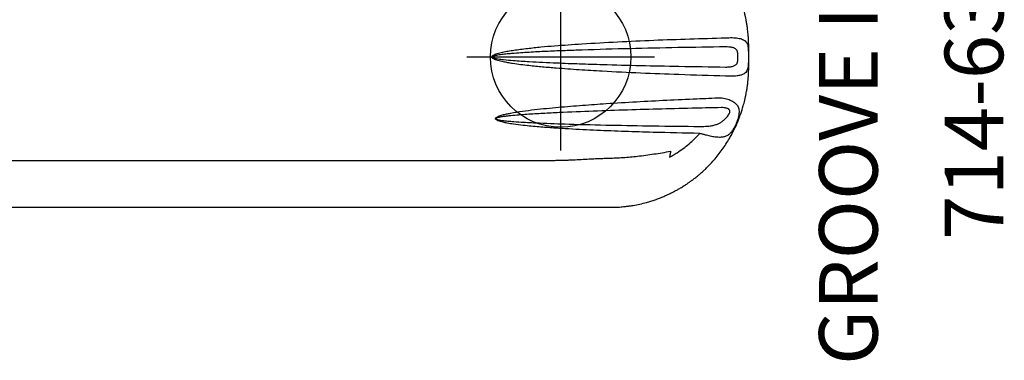
# Model space of a CAD drawing. Extents: x -194 to 208, y -209 to 219.
# Drawn here: x 109 to 193, y -26 to 3 of the extents above; entities that cross this region are included whole.
import ezdxf
from ezdxf.enums import TextEntityAlignment as Align

# ---------------------------------------------------------------- set-up
doc = ezdxf.new("R2010")
doc.units = 0
doc.header["$MEASUREMENT"] = 0
doc.linetypes.add('CENTER', pattern=[0.6, 0.375, -0.075, 0.075, -0.075])
doc.layers.get('0').update_dxf_attribs({"color": 5, "linetype": 'CONTINUOUS'})
doc.layers.add('Ft', color=1, linetype='CONTINUOUS', plot=False)
for name, color, linetype in [('PARTNO', 7, 'CONTINUOUS'), ('PHASE-1', 6, 'CONTINUOUS'), ('TXT', 7, 'CENTER')]:
    doc.layers.add(name, color=color, linetype=linetype)
doc.styles.add('ROMANS', font='ROMANS.SHX', dxfattribs={"height": 5})
doc.styles.add('SIMPLEX', font='simplex.shx')

# ---------------------------------------------------------------- blocks, each defined once
blk = doc.blocks.new('PARTNO')
at = {"layer": 'TXT', "style": 'ROMANS'}
blk.add_attdef('PARTNO', text='', height=5, dxfattribs=at).set_placement((0, 0), align=Align.CENTER)
blk = doc.blocks.new('23638500')
for p, q in [((66.491, 0.034), (66.446, 0.064)), ((88.343, 0.812), (88.343, 0.812)), ((66.446, -0.064), (66.491, -0.034)), ((88.343, -0.812), (88.343, -0.812)), ((19.184, -8.844), (40.249, -8.844)), ((40.249, -8.844), (66.785, -8.844)), ((66.785, -8.844), (70.397, -8.844)), ((82.526, -11.187), (82.526, -11.187)), ((40.091, -12.844), (66.773, -12.844))]:
    blk.add_line(p, q)
for points, knots in [([(88.343, 0.812), (88.342, 0.941), (88.341, 1.185), (88.325, 1.527), (88.304, 1.826), (88.28, 2.088), (88.254, 2.317), (88.228, 2.517), (88.203, 2.687), (88.178, 2.843), (88.15, 3.008), (88.112, 3.212), (88.063, 3.448), (88.004, 3.703), (87.943, 3.948), (87.835, 4.339), (87.666, 4.875), (87.408, 5.549), (87.111, 6.204), (86.815, 6.767), (86.532, 7.245), (86.275, 7.643), (86.002, 8.03), (85.716, 8.405), (85.412, 8.77), (85.132, 9.082), (84.878, 9.346), (84.663, 9.558), (84.456, 9.752), (84.268, 9.921), (84.114, 10.053), (83.982, 10.163), (83.86, 10.263), (83.717, 10.375), (83.549, 10.504), (83.349, 10.651), (83.111, 10.817), (82.834, 11), (82.633, 11.122), (82.526, 11.187)], [0, 0, 0, 0, 0.030415, 0.05739, 0.080968, 0.101172, 0.119794, 0.135479, 0.148945, 0.160373, 0.173132, 0.188543, 0.209626, 0.230524, 0.250585, 0.269835, 0.327322, 0.384854, 0.442624, 0.500342, 0.538698, 0.577035, 0.615372, 0.653714, 0.692061, 0.731199, 0.756056, 0.781579, 0.804888, 0.82549, 0.843394, 0.854564, 0.867426, 0.881979, 0.898859, 0.919078, 0.942658, 0.969619, 1, 1, 1, 1]), ([(66.446, 0.064), (66.459, 0.079), (66.485, 0.11), (66.57, 0.166), (66.698, 0.229), (66.969, 0.317), (67.343, 0.416), (67.822, 0.504), (68.528, 0.612), (69.459, 0.737), (70.619, 0.859), (71.781, 0.959), (72.944, 1.043), (74.741, 1.16), (77.172, 1.301), (80.238, 1.438), (83.305, 1.548), (85.351, 1.605), (86.373, 1.634)], [0, 0, 0, 0, 0.002969, 0.005961, 0.015092, 0.024265, 0.048533, 0.072849, 0.097167, 0.155278, 0.213403, 0.271549, 0.329705, 0.387843, 0.540874, 0.693913, 0.84696, 1, 1, 1, 1]), ([(86.371, 0.859), (85.011, 0.839), (82.292, 0.798), (78.213, 0.712), (75.011, 0.619), (72.686, 0.538), (71.238, 0.481), (69.791, 0.407), (68.668, 0.33), (67.868, 0.266), (67.391, 0.22), (67.018, 0.167), (66.747, 0.122), (66.62, 0.088), (66.533, 0.06), (66.505, 0.042), (66.491, 0.034)], [0, 0, 0, 0, 0.204854, 0.409709, 0.614559, 0.68732, 0.760085, 0.832841, 0.905591, 0.929638, 0.953683, 0.977714, 0.98639, 0.995048, 0.997534, 1, 1, 1, 1]), ([(87.393, 0.403), (87.386, 0.435), (87.372, 0.499), (87.332, 0.58), (87.277, 0.65), (87.206, 0.706), (87.12, 0.753), (87.021, 0.789), (86.909, 0.817), (86.787, 0.837), (86.608, 0.857), (86.467, 0.858), (86.371, 0.859)], [0, 0, 0, 0, 0.082648, 0.161123, 0.23962, 0.321043, 0.402583, 0.492938, 0.583386, 0.683685, 0.784027, 1, 1, 1, 1]), ([(86.373, 1.634), (86.468, 1.639), (86.66, 1.65), (86.935, 1.65), (87.195, 1.639), (87.429, 1.612), (87.641, 1.568), (87.823, 1.505), (87.977, 1.42), (88.101, 1.31), (88.194, 1.172), (88.26, 1.005), (88.281, 0.867), (88.292, 0.797)], [0, 0, 0, 0, 0.093964, 0.190152, 0.280523, 0.372869, 0.461176, 0.551361, 0.638949, 0.728447, 0.81706, 0.907839, 1, 1, 1, 1]), ([(66.446, -0.064), (66.441, -0.056), (66.431, -0.04), (66.422, -0.008), (66.425, 0.017), (66.432, 0.041), (66.439, 0.053), (66.446, 0.064)], [0, 0, 0, 0, 0.1956389, 0.4362165, 0.7049851, 0.7188937, 1, 1, 1, 1]), ([(66.491, 0.034), (66.485, 0.028), (66.475, 0.021), (66.469, 0.007), (66.468, 0), (66.469, -0.008), (66.472, -0.014), (66.48, -0.024), (66.486, -0.03), (66.491, -0.034)], [0, 0, 0, 0, 0.30273, 0.423046, 0.524981, 0.555024, 0.690568, 0.7823, 1, 1, 1, 1]), ([(87.393, -0.403), (87.399, -0.347), (87.411, -0.241), (87.411, -0.072), (87.411, 0.09), (87.41, 0.252), (87.398, 0.352), (87.393, 0.403)], [0, 0, 0, 0, 0.217764, 0.411047, 0.609879, 0.801881, 1, 1, 1, 1]), ([(88.292, 0.797), (88.297, 0.746), (88.308, 0.643), (88.312, 0.482), (88.314, 0.363), (88.314, 0.302), (88.314, 0.29)], [0, 0, 0, 0, 0.340123, 0.679977, 0.934645, 1, 1, 1, 1]), ([(88.314, 0.29), (88.314, 0.254), (88.314, 0.161), (88.314, 0.003), (88.314, -0.167), (88.314, -0.273), (88.314, -0.322)], [0, 0, 0, 0, 0.179047, 0.467874, 0.7567, 1, 1, 1, 1]), ([(88.343, -0.812), (88.343, -0.542), (88.342, 0), (88.343, 0.542), (88.343, 0.812)], [0, 0, 0, 0, 0.5, 1, 1, 1, 1]), ([(86.373, -1.634), (85.043, -1.595), (82.624, -1.525), (79.116, -1.389), (76.284, -1.251), (73.887, -1.108), (72.189, -0.986), (70.755, -0.864), (69.745, -0.762), (68.894, -0.661), (68.297, -0.578), (67.797, -0.497), (67.449, -0.43), (67.158, -0.365), (66.912, -0.3), (66.698, -0.226), (66.531, -0.15), (66.469, -0.088), (66.446, -0.064)], [0, 0, 0, 0, 0.199064, 0.362114, 0.525163, 0.623203, 0.721241, 0.779825, 0.838407, 0.873193, 0.907977, 0.928493, 0.949007, 0.96102, 0.973031, 0.986997, 0.995083, 1, 1, 1, 1]), ([(66.491, -0.034), (66.515, -0.046), (66.583, -0.082), (66.745, -0.119), (67.035, -0.173), (67.549, -0.235), (68.434, -0.315), (69.941, -0.414), (71.832, -0.504), (73.915, -0.583), (76.306, -0.658), (79.131, -0.73), (82.631, -0.802), (85.044, -0.839), (86.371, -0.859)], [0, 0, 0, 0, 0.004029, 0.011474, 0.024928, 0.048548, 0.089296, 0.158757, 0.276079, 0.374406, 0.472733, 0.636411, 0.80009, 1, 1, 1, 1]), ([(82.526, -11.187), (82.632, -11.122), (82.833, -11), (83.11, -10.817), (83.349, -10.65), (83.557, -10.498), (83.736, -10.36), (83.892, -10.237), (84.025, -10.128), (84.146, -10.026), (84.266, -9.922), (84.424, -9.781), (84.624, -9.595), (84.858, -9.367), (85.147, -9.067), (85.475, -8.7), (85.834, -8.256), (86.17, -7.798), (86.485, -7.323), (86.802, -6.792), (87.112, -6.202), (87.408, -5.548), (87.666, -4.875), (87.836, -4.336), (87.944, -3.941), (88.006, -3.694), (88.065, -3.437), (88.116, -3.188), (88.158, -2.966), (88.188, -2.787), (88.212, -2.63), (88.234, -2.474), (88.257, -2.293), (88.281, -2.079), (88.304, -1.826), (88.325, -1.529), (88.341, -1.186), (88.342, -0.942), (88.343, -0.812)], [0, 0, 0, 0, 0.03024, 0.057238, 0.080976, 0.101332, 0.120139, 0.136132, 0.149998, 0.162036, 0.174817, 0.188939, 0.213771, 0.241492, 0.26879, 0.315539, 0.361619, 0.407881, 0.45402, 0.500047, 0.557542, 0.615042, 0.672657, 0.730486, 0.749947, 0.770204, 0.791281, 0.812559, 0.83061, 0.84495, 0.855631, 0.86808, 0.8823, 0.89893, 0.918965, 0.94245, 0.969436, 1, 1, 1, 1]), ([(86.371, -0.859), (86.438, -0.859), (86.557, -0.858), (86.726, -0.845), (86.874, -0.824), (87.015, -0.792), (87.135, -0.747), (87.232, -0.689), (87.301, -0.624), (87.348, -0.55), (87.378, -0.478), (87.388, -0.426), (87.393, -0.403)], [0, 0, 0, 0, 0.150366, 0.268044, 0.385665, 0.500964, 0.616044, 0.707161, 0.798093, 0.869095, 0.940098, 1, 1, 1, 1]), ([(88.292, -0.797), (88.281, -0.869), (88.258, -1.015), (88.201, -1.153), (88.125, -1.277), (88.027, -1.384), (87.887, -1.473), (87.751, -1.53), (87.631, -1.568), (87.5, -1.597), (87.319, -1.626), (87.126, -1.643), (86.927, -1.649), (86.759, -1.65), (86.574, -1.646), (86.44, -1.638), (86.373, -1.634)], [0, 0, 0, 0, 0.095071, 0.193205, 0.228561, 0.327406, 0.42909, 0.484891, 0.540693, 0.598437, 0.656182, 0.760433, 0.814144, 0.867853, 0.933556, 1, 1, 1, 1]), ([(88.314, -0.322), (88.313, -0.369), (88.313, -0.48), (88.308, -0.641), (88.297, -0.745), (88.292, -0.797)], [0, 0, 0, 0, 0.272473, 0.636088, 1, 1, 1, 1]), ([(84.173, -6.533), (82.843, -6.505), (80.714, -6.459), (77.786, -6.37), (75.391, -6.278), (73.371, -6.176), (71.726, -6.075), (70.427, -5.978), (69.277, -5.87), (68.373, -5.759), (67.802, -5.669), (67.429, -5.594), (67.181, -5.53), (67.009, -5.474), (66.883, -5.42), (66.801, -5.368), (66.758, -5.32), (66.744, -5.286), (66.744, -5.26), (66.75, -5.236), (66.767, -5.201), (66.821, -5.152), (66.905, -5.102), (67.078, -5.027), (67.333, -4.944), (67.67, -4.866), (68.235, -4.758), (69.029, -4.626), (70.056, -4.496), (71.085, -4.39), (72.451, -4.264), (74.153, -4.122), (76.371, -3.967), (78.769, -3.821), (81.347, -3.685), (83.746, -3.574), (85.286, -3.511), (85.967, -3.483)], [0, 0, 0, 0, 0.1078895, 0.1726393, 0.2373897, 0.3021367, 0.3365507, 0.3709638, 0.4076466, 0.4301303, 0.4447135, 0.454417, 0.460962, 0.4654221, 0.4690895, 0.4720921, 0.4732058, 0.4743163, 0.4751302, 0.4753192, 0.4764117, 0.4783109, 0.4813378, 0.4843794, 0.4937572, 0.5031676, 0.5125797, 0.5405849, 0.568604, 0.5966383, 0.6246642, 0.679975, 0.7352868, 0.8051109, 0.8749364, 0.9447616, 1, 1, 1, 1]), ([(85.967, -3.483), (86.046, -3.495), (86.206, -3.519), (86.441, -3.574), (86.668, -3.646), (86.872, -3.732), (87.051, -3.833), (87.193, -3.94), (87.306, -4.055), (87.397, -4.183), (87.468, -4.334), (87.513, -4.519), (87.522, -4.699), (87.509, -4.861), (87.486, -5.017), (87.441, -5.209), (87.37, -5.431), (87.283, -5.657), (87.182, -5.883), (87.083, -6.074), (86.993, -6.224), (86.914, -6.341), (86.831, -6.447), (86.743, -6.544), (86.649, -6.628), (86.538, -6.707), (86.415, -6.772), (86.279, -6.82), (86.143, -6.851), (85.997, -6.868), (85.808, -6.873), (85.601, -6.86), (85.376, -6.829), (85.173, -6.793), (84.96, -6.747), (84.721, -6.689), (84.457, -6.618), (84.269, -6.561), (84.173, -6.533)], [0, 0, 0, 0, 0.03003, 0.060556, 0.091422, 0.122908, 0.150736, 0.179097, 0.202596, 0.226467, 0.254115, 0.282453, 0.315783, 0.333133, 0.350484, 0.379402, 0.409213, 0.437643, 0.469853, 0.503184, 0.523924, 0.544876, 0.566982, 0.589092, 0.6119, 0.634709, 0.665438, 0.690856, 0.716275, 0.742403, 0.768531, 0.811126, 0.839444, 0.867759, 0.89718, 0.926598, 0.962954, 1, 1, 1, 1]), ([(85.988, -4.33), (85.273, -4.346), (83.584, -4.383), (80.921, -4.447), (77.999, -4.529), (75.079, -4.628), (72.676, -4.732), (70.791, -4.824), (69.422, -4.904), (68.399, -4.989), (67.721, -5.057), (67.385, -5.097), (67.129, -5.142), (66.953, -5.18), (66.871, -5.206), (66.817, -5.231), (66.796, -5.249), (66.79, -5.258), (66.787, -5.266), (66.788, -5.272), (66.789, -5.279), (66.794, -5.287), (66.807, -5.3), (66.847, -5.324), (66.928, -5.35), (67.051, -5.378), (67.221, -5.407), (67.468, -5.44), (67.839, -5.48), (68.407, -5.527), (69.307, -5.586), (70.875, -5.663), (73.363, -5.749), (76.596, -5.828), (80.311, -5.891), (82.832, -5.919), (84.159, -5.934)], [0, 0, 0, 0, 0.0585044, 0.1382137, 0.2179244, 0.2976331, 0.3773395, 0.4147526, 0.4521653, 0.4895695, 0.4988196, 0.508069, 0.5173079, 0.520108, 0.5229013, 0.5244246, 0.5249805, 0.5251404, 0.525392, 0.5256454, 0.5256847, 0.5259995, 0.5263602, 0.5271866, 0.5297859, 0.5332128, 0.5375051, 0.5439051, 0.5534901, 0.5679899, 0.590442, 0.6271799, 0.69625, 0.7938688, 0.8914887, 1, 1, 1, 1]), ([(84.159, -5.934), (84.278, -5.933), (84.491, -5.932), (84.793, -5.915), (85.084, -5.885), (85.383, -5.831), (85.665, -5.744), (85.908, -5.625), (86.113, -5.487), (86.299, -5.327), (86.452, -5.167), (86.579, -5.01), (86.668, -4.871), (86.719, -4.75), (86.735, -4.653), (86.726, -4.582), (86.698, -4.524), (86.661, -4.481), (86.607, -4.44), (86.539, -4.405), (86.449, -4.375), (86.347, -4.352), (86.191, -4.332), (86.07, -4.331), (85.988, -4.33)], [0, 0, 0, 0, 0.084968, 0.153143, 0.221313, 0.303946, 0.386519, 0.453331, 0.520114, 0.579776, 0.639372, 0.681994, 0.724446, 0.756504, 0.775337, 0.7972, 0.810702, 0.826432, 0.842209, 0.863847, 0.885538, 0.913292, 0.941069, 1, 1, 1, 1]), ([(81.593, -8.559), (81.702, -8.498), (81.922, -8.377), (82.314, -8.134), (82.764, -7.824), (83.261, -7.429), (83.735, -7.002), (84.027, -6.689), (84.173, -6.533)], [0, 0, 0, 0, 0.113502, 0.227165, 0.418783, 0.6104, 0.805204, 1, 1, 1, 1]), ([(76.404, -8.641), (76.607, -8.637), (77.013, -8.628), (77.625, -8.591), (78.24, -8.542), (78.884, -8.475), (79.558, -8.392), (80.262, -8.292), (80.967, -8.18), (81.439, -8.098), (81.676, -8.055), (81.677, -8.055)], [0, 0, 0, 0, 0.1165316, 0.2330677, 0.3500141, 0.4669634, 0.5998569, 0.7327535, 0.8660379, 0.9993223, 1, 1, 1, 1]), ([(70.397, -8.844), (70.533, -8.844), (70.796, -8.844), (71.182, -8.841), (71.558, -8.837), (71.927, -8.831), (72.283, -8.823), (72.621, -8.814), (72.942, -8.804), (73.247, -8.791), (73.433, -8.782), (73.527, -8.778)], [0, 0, 0, 0, 0.115443, 0.224433, 0.333421, 0.445545, 0.557667, 0.666664, 0.775659, 0.887831, 1, 1, 1, 1]), ([(73.527, -8.778), (73.753, -8.765), (74.206, -8.741), (74.817, -8.71), (75.379, -8.683), (75.878, -8.661), (76.229, -8.648), (76.404, -8.641)], [0, 0, 0, 0, 0.249393, 0.498731, 0.665824, 0.832971, 1, 1, 1, 1]), ([(76.556, -12.844), (76.667, -12.843), (76.876, -12.841), (77.174, -12.828), (77.434, -12.811), (77.655, -12.791), (77.891, -12.766), (78.159, -12.732), (78.559, -12.67), (79.049, -12.574), (79.557, -12.448), (79.995, -12.32), (80.364, -12.198), (80.735, -12.062), (81.03, -11.942), (81.246, -11.848), (81.382, -11.787), (81.515, -11.725), (81.66, -11.656), (81.828, -11.572), (82.031, -11.467), (82.268, -11.338), (82.436, -11.24), (82.526, -11.187)], [0, 0, 0, 0, 0.056668, 0.106773, 0.150258, 0.187086, 0.217237, 0.268007, 0.319954, 0.414784, 0.509737, 0.570161, 0.630853, 0.692874, 0.755494, 0.77914, 0.802111, 0.824403, 0.847306, 0.87601, 0.911048, 0.952394, 1, 1, 1, 1]), ([(70.395, -12.844), (70.482, -12.844), (70.642, -12.844), (70.858, -12.844), (71.03, -12.844), (71.169, -12.844), (71.292, -12.844), (71.467, -12.844), (71.698, -12.844), (71.965, -12.844), (72.209, -12.844), (72.425, -12.844), (72.595, -12.844), (72.734, -12.844), (72.863, -12.844), (73.022, -12.844), (73.209, -12.844), (73.335, -12.844), (73.403, -12.844)], [0, 0, 0, 0, 0.077573, 0.142148, 0.193643, 0.23262, 0.268822, 0.305669, 0.394615, 0.484353, 0.560205, 0.634662, 0.702515, 0.736709, 0.783379, 0.842965, 0.915546, 1, 1, 1, 1]), ([(73.403, -12.844), (73.47, -12.844), (73.594, -12.844), (73.766, -12.844), (73.909, -12.844), (74.026, -12.844), (74.127, -12.844), (74.22, -12.844), (74.372, -12.844), (74.583, -12.844), (74.843, -12.844), (75.092, -12.844), (75.323, -12.844), (75.506, -12.844), (75.65, -12.844), (75.77, -12.844), (75.92, -12.844), (76.102, -12.844), (76.316, -12.844), (76.473, -12.844), (76.556, -12.844)], [0, 0, 0, 0, 0.067412, 0.125205, 0.173377, 0.211933, 0.243145, 0.274303, 0.305955, 0.394946, 0.484269, 0.56005, 0.634695, 0.702756, 0.730486, 0.766742, 0.811788, 0.865648, 0.928363, 1, 1, 1, 1])]:
    blk.add_open_spline(points, degree=3, knots=knots)
for points in [[(81.677, -8.055), (81.593, -8.559)], [(11.616, -12.844), (40.091, -12.844)], [(66.773, -12.844), (70.395, -12.844)]]:
    blk.add_open_spline(points, degree=1)
at = {"layer": 'Ft'}
for p, q in [((72.299, 8), (72.299, -8)), ((64.299, 0), (80.299, 0))]:
    blk.add_line(p, q, dxfattribs=at)
blk.add_circle((72.299, 0), 6, dxfattribs=at)
at = {"layer": 'PARTNO'}
ref = blk.add_blockref('PARTNO', (110.06, 0), dxfattribs=dict(at, rotation=90))
ref.add_attrib('PARTNO', '714-638-5', dxfattribs={"height": 5, "rotation": 90, "style": 'SIMPLEX'}).set_placement((110.06, 0), align=Align.CENTER)
at = {"layer": 'TXT', "style": 'SIMPLEX'}
blk.add_text('GROOVE II SLIDE', height=5, rotation=90, dxfattribs=at).set_placement((97.493, 0), align=Align.MIDDLE)

msp = doc.modelspace()

# ---------------------------------------------------------------- block references
at = {"layer": 'PHASE-1'}
msp.add_blockref('23638500', (83.138, 0, 60), dxfattribs=at)

doc.saveas('drawing.dxf')
